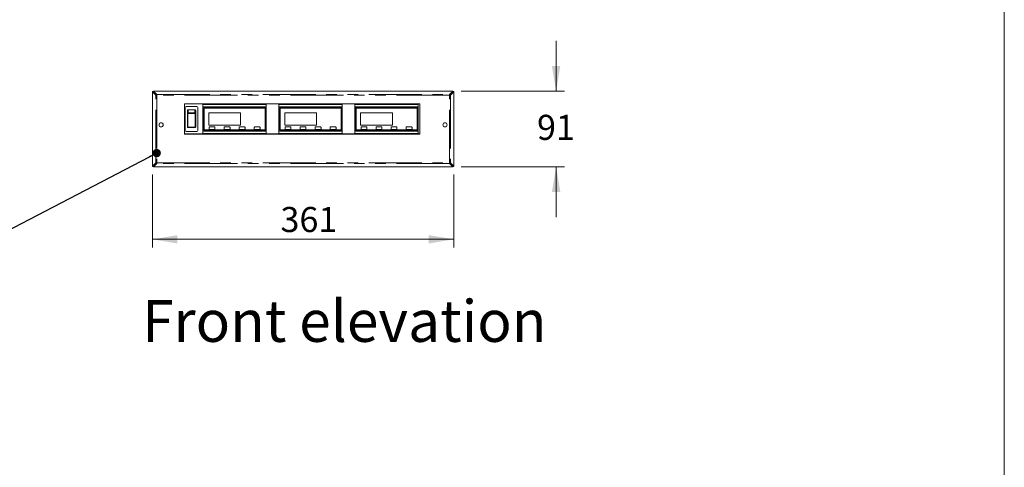
# Model space of a CAD drawing. Units: millimetres. Extents: x 0 to 587, y 0 to 420.
# Drawn here: x 462 to 580, y 81 to 135 of the extents above; entities that cross this region are included whole.
import ezdxf

# ---------------------------------------------------------------- set-up
doc = ezdxf.new("R2010")
doc.units = ezdxf.units.MM
doc.linetypes.add('PHANTOM', pattern=[12.7, 6.35, -1.27, 1.27, -1.27, 1.27, -1.27])
doc.styles.add('SLDTEXTSTYLE0', font='TXT', dxfattribs={"width": 0.605})
doc.dimstyles.new('SLDDIMSTYLE0', dxfattribs={"dimtxt": 0, "dimasz": 1, "dimexe": 0, "dimexo": 0.0625, "dimgap": 0, "dimtad": 0, "dimtih": 1, "dimtoh": 1, "dimdec": 0, "dimrnd": 1e-09, "dimzin": 0, "dimdsep": 46, "dimtxsty": 'Standard', "dimblk1": 'DOT', "dimblk2": 'DOT', "dimsah": 1, "dimcen": 0.09, "dimadec": 0, "dimazin": 0, "dimtfac": 1, "dimtdec": 0, "dimtofl": 0, "dimtmove": 0, "dimatfit": 3, "dimldrblk": 'DOT', "dimfxl": 0, "dimfrac": 2, "dimtolj": 1, "dimtzin": 0, "dimarcsym": 0})
doc.dimstyles.new('SLDDIMSTYLE2', dxfattribs={"dimtxt": 3, "dimasz": 3, "dimexe": 0, "dimexo": 0.0625, "dimgap": 0.75, "dimtad": 0, "dimtih": 1, "dimtoh": 1, "dimdec": 0, "dimlfac": 10, "dimrnd": 1e-09, "dimzin": 12, "dimdsep": 46, "dimtxsty": 'SLDTEXTSTYLE0', "dimsah": 1, "dimcen": 0.09, "dimadec": 0, "dimazin": 3, "dimtfac": 1, "dimtofl": 0, "dimtmove": 0, "dimatfit": 3, "dimfxl": 0, "dimfrac": 2, "dimtolj": 1, "dimtzin": 12, "dimarcsym": 0})
doc.dimstyles.new('SLDDIMSTYLE5', dxfattribs={"dimtxt": 3, "dimasz": 3, "dimexe": 0, "dimexo": 0.0625, "dimgap": 0.75, "dimtad": 0, "dimtih": 1, "dimtoh": 1, "dimdec": 0, "dimlfac": 10, "dimrnd": 1e-09, "dimzin": 12, "dimdsep": 46, "dimtxsty": 'SLDTEXTSTYLE0', "dimsah": 1, "dimcen": 0.09, "dimadec": 0, "dimazin": 3, "dimtfac": 1, "dimtmove": 0, "dimatfit": 0, "dimfxl": 0, "dimfrac": 2, "dimtolj": 1, "dimtzin": 12, "dimarcsym": 0})

# ---------------------------------------------------------------- blocks, each defined once
blk = doc.blocks.new('_DOT')
at = {"color": 0, "linetype": 'ByBlock', "lineweight": -2}
blk.add_line((-0.5, 0), (-1, 0), dxfattribs=at)
at = {"color": 0, "linetype": 'ByBlock', "const_width": 0.5}
blk.add_lwpolyline([(-0.25, 0, 1), (0.25, 0, 1)], format="xyb", close=True, dxfattribs=at)
blk = doc.blocks.new('_D_23')
at = {"color": 7, "linetype": 'Continuous', "lineweight": 0}
for p, q in [((477.83, 116.41), (477.83, 107.64)), ((513.92, 116.41), (513.92, 107.64)), ((477.83, 108.64), (513.92, 108.64))]:
    blk.add_line(p, q, dxfattribs=at)
for points in [[(477.83, 108.64), (480.83, 108.14), (480.83, 109.14)], [(513.92, 108.64), (510.92, 109.14), (510.92, 108.14)]]:
    blk.add_solid(points, dxfattribs=at)
at = {"color": 7, "linetype": 'Continuous', "lineweight": 0, "insert": (493.17, 112.51, 0.62), "char_height": 3, "attachment_point": 1, "style": 'SLDTEXTSTYLE0'}
blk.add_mtext('361', dxfattribs=at)
blk = doc.blocks.new('_D_24')
at = {"color": 7, "linetype": 'Continuous', "lineweight": 0}
for p, q in [((526.19, 126.39), (526.19, 132.39)), ((514.81, 126.39), (527.19, 126.39)), ((514.81, 117.3), (527.19, 117.3)), ((526.19, 117.3), (526.19, 111.3))]:
    blk.add_line(p, q, dxfattribs=at)
for points in [[(526.19, 126.39), (526.69, 129.39), (525.69, 129.39)], [(526.19, 117.3), (525.69, 114.3), (526.69, 114.3)]]:
    blk.add_solid(points, dxfattribs=at)
at = {"color": 7, "linetype": 'Continuous', "lineweight": 0, "insert": (523.9, 123.54, 0.62), "char_height": 3, "attachment_point": 1, "style": 'SLDTEXTSTYLE0'}
blk.add_mtext('91', dxfattribs=at)

msp = doc.modelspace()

# ---------------------------------------------------------------- linework, layer by layer
at = {"color": 7, "linetype": 'Continuous', "lineweight": 0}
msp.add_line((579.873, 9.004), (579.873, 411.004), dxfattribs=at)
at = {"color": 7, "linetype": 'Continuous', "lineweight": 15}
for p, q in [((477.833, 126.274), (477.833, 117.412)), ((513.806, 126.385), (477.945, 126.385)), ((513.918, 117.412), (513.918, 126.274)), ((509.876, 124.843), (481.676, 124.843)), ((481.676, 124.843), (481.676, 121.243)), ((481.766, 124.423), (481.766, 121.663)), ((481.866, 124.523), (483.166, 124.523)), ((482.016, 123.7), (482.016, 124.014)), ((482.916, 124.132), (482.116, 124.132)), ((483.016, 124.014), (483.016, 123.7)), ((483.266, 121.663), (483.266, 124.423)), ((483.876, 124.793), (491.476, 124.793)), ((483.876, 124.493), (483.876, 124.793)), ((491.476, 124.493), (483.876, 124.493)), ((483.876, 124.493), (483.876, 121.593)), ((483.976, 124.393), (483.976, 121.693)), ((491.376, 124.393), (483.976, 124.393)), ((484.026, 124.343), (484.026, 121.743)), ((491.326, 124.343), (484.026, 124.343)), ((491.326, 121.743), (491.326, 124.343)), ((491.376, 121.693), (491.376, 124.393)), ((491.476, 124.793), (491.476, 124.493)), ((491.476, 121.593), (491.476, 124.493)), ((492.976, 124.793), (500.576, 124.793)), ((492.976, 124.493), (492.976, 124.793)), ((500.576, 124.493), (492.976, 124.493)), ((492.976, 124.493), (492.976, 121.593)), ((493.076, 124.393), (493.076, 121.693)), ((500.476, 124.393), (493.076, 124.393)), ((493.126, 124.343), (493.126, 121.743)), ((500.426, 124.343), (493.126, 124.343)), ((500.426, 121.743), (500.426, 124.343)), ((500.476, 121.693), (500.476, 124.393)), ((500.576, 124.793), (500.576, 124.493)), ((500.576, 121.593), (500.576, 124.493)), ((502.076, 124.793), (509.676, 124.793)), ((502.076, 124.493), (502.076, 124.793)), ((509.676, 124.493), (502.076, 124.493)), ((502.076, 124.493), (502.076, 121.593)), ((509.576, 124.393), (502.176, 124.393)), ((502.176, 124.393), (502.176, 121.693)), ((502.226, 124.343), (502.226, 121.743)), ((509.526, 124.343), (502.226, 124.343)), ((509.526, 121.743), (509.526, 124.343)), ((509.576, 121.693), (509.576, 124.393)), ((509.676, 124.793), (509.676, 124.493)), ((509.676, 121.593), (509.676, 124.493)), ((509.876, 121.243), (509.876, 124.843)), ((482.016, 122.281), (482.016, 123.7)), ((483.016, 123.7), (483.016, 122.281)), ((488.376, 123.793), (484.576, 123.793)), ((484.576, 123.793), (484.576, 122.293)), ((488.376, 122.293), (488.376, 123.793)), ((497.476, 123.793), (493.676, 123.793)), ((493.676, 123.793), (493.676, 122.293)), ((497.476, 122.293), (497.476, 123.793)), ((506.576, 123.793), (502.776, 123.793)), ((502.776, 123.793), (502.776, 122.293)), ((506.576, 122.293), (506.576, 123.793)), ((483.166, 121.563), (481.866, 121.563)), ((482.016, 122.108), (482.016, 122.281)), ((482.016, 122.108), (482.016, 122.108)), ((482.916, 122.007), (482.116, 122.007)), ((483.016, 122.281), (483.016, 122.108)), ((483.016, 122.108), (483.016, 122.108)), ((483.876, 121.293), (483.876, 121.593)), ((483.876, 121.593), (491.476, 121.593)), ((483.976, 121.693), (491.376, 121.693)), ((484.026, 121.743), (491.326, 121.743)), ((484.576, 122.293), (488.376, 122.293)), ((484.626, 122.043), (484.626, 121.843)), ((485.276, 122.093), (484.676, 122.093)), ((484.676, 121.793), (485.276, 121.793)), ((485.326, 121.843), (485.326, 122.043)), ((486.426, 122.043), (486.426, 121.843)), ((487.076, 122.093), (486.476, 122.093)), ((486.476, 121.793), (487.076, 121.793)), ((487.126, 121.843), (487.126, 122.043)), ((488.226, 122.043), (488.226, 121.843)), ((488.876, 122.093), (488.276, 122.093)), ((488.276, 121.793), (488.876, 121.793)), ((488.926, 121.843), (488.926, 122.043)), ((490.026, 122.043), (490.026, 121.843)), ((490.676, 122.093), (490.076, 122.093)), ((490.076, 121.793), (490.676, 121.793)), ((490.726, 121.843), (490.726, 122.043)), ((491.476, 121.593), (491.476, 121.293)), ((492.976, 121.593), (500.576, 121.593)), ((492.976, 121.293), (492.976, 121.593)), ((493.076, 121.693), (500.476, 121.693)), ((493.126, 121.743), (500.426, 121.743)), ((493.676, 122.293), (497.476, 122.293)), ((493.726, 122.043), (493.726, 121.843)), ((494.376, 122.093), (493.776, 122.093)), ((493.776, 121.793), (494.376, 121.793)), ((494.426, 121.843), (494.426, 122.043)), ((495.526, 122.043), (495.526, 121.843)), ((496.176, 122.093), (495.576, 122.093)), ((495.576, 121.793), (496.176, 121.793)), ((496.226, 121.843), (496.226, 122.043)), ((497.326, 122.043), (497.326, 121.843)), ((497.976, 122.093), (497.376, 122.093)), ((497.376, 121.793), (497.976, 121.793)), ((498.026, 121.843), (498.026, 122.043)), ((499.126, 122.043), (499.126, 121.843)), ((499.776, 122.093), (499.176, 122.093)), ((499.176, 121.793), (499.776, 121.793)), ((499.826, 121.843), (499.826, 122.043)), ((500.576, 121.593), (500.576, 121.293)), ((502.076, 121.293), (502.076, 121.593)), ((502.076, 121.593), (509.676, 121.593)), ((502.176, 121.693), (509.576, 121.693)), ((502.226, 121.743), (509.526, 121.743)), ((502.776, 122.293), (506.576, 122.293)), ((502.826, 122.043), (502.826, 121.843)), ((503.476, 122.093), (502.876, 122.093)), ((502.876, 121.793), (503.476, 121.793)), ((503.526, 121.843), (503.526, 122.043)), ((504.626, 122.043), (504.626, 121.843)), ((505.276, 122.093), (504.676, 122.093)), ((504.676, 121.793), (505.276, 121.793)), ((505.326, 121.843), (505.326, 122.043)), ((506.426, 122.043), (506.426, 121.843)), ((507.076, 122.093), (506.476, 122.093)), ((506.476, 121.793), (507.076, 121.793)), ((507.126, 121.843), (507.126, 122.043)), ((508.226, 122.043), (508.226, 121.843)), ((508.876, 122.093), (508.276, 122.093)), ((508.276, 121.793), (508.876, 121.793)), ((508.926, 121.843), (508.926, 122.043)), ((509.676, 121.593), (509.676, 121.293)), ((481.676, 121.255), (509.876, 121.255)), ((481.676, 121.243), (509.876, 121.243)), ((491.476, 121.293), (483.876, 121.293)), ((500.576, 121.293), (492.976, 121.293)), ((509.676, 121.293), (502.076, 121.293)), ((477.945, 117.301), (513.806, 117.301))]:
    msp.add_line(p, q, dxfattribs=at)
at = {"color": 8, "linetype": 'PHANTOM', "lineweight": 0}
for p, q in [((478.229, 125.878), (477.833, 126.274)), ((477.945, 126.385), (478.341, 125.989)), ((513.41, 125.989), (513.806, 126.385)), ((513.918, 126.274), (513.522, 125.878)), ((478.341, 125.878), (478.229, 125.878)), ((478.229, 117.808), (478.229, 125.878)), ((478.341, 125.878), (478.341, 125.989)), ((478.341, 125.989), (513.41, 125.989)), ((513.41, 125.878), (478.341, 125.878)), ((478.341, 125.878), (478.341, 117.808)), ((513.41, 125.989), (513.41, 125.878)), ((513.522, 125.878), (513.41, 125.878)), ((513.41, 117.808), (513.41, 125.878)), ((513.522, 125.878), (513.522, 117.808)), ((482.116, 124.132), (482.116, 123.782)), ((482.916, 123.782), (482.916, 124.132)), ((482.066, 123.673), (482.066, 122.112)), ((482.116, 123.782), (482.916, 123.782)), ((482.116, 123.782), (482.116, 123.713)), ((482.916, 123.713), (482.116, 123.713)), ((482.916, 123.782), (482.916, 123.713)), ((482.966, 122.112), (482.966, 123.673)), ((482.116, 122.063), (482.916, 122.063)), ((482.116, 122.063), (482.116, 122.009)), ((482.916, 122.009), (482.116, 122.009)), ((482.116, 122.009), (482.116, 122.007)), ((482.916, 122.063), (482.916, 122.009)), ((482.916, 122.007), (482.916, 122.009)), ((477.833, 117.412), (478.229, 117.808)), ((478.341, 117.697), (477.945, 117.301)), ((478.341, 117.808), (478.229, 117.808)), ((478.341, 117.808), (513.41, 117.808)), ((478.341, 117.808), (478.341, 117.697)), ((513.41, 117.697), (478.341, 117.697)), ((513.522, 117.808), (513.41, 117.808)), ((513.41, 117.697), (513.41, 117.808)), ((513.806, 117.301), (513.41, 117.697)), ((513.522, 117.808), (513.918, 117.412))]:
    msp.add_line(p, q, dxfattribs=at)
at = {"color": 8, "linetype": 'PHANTOM', "lineweight": 0, "flags": 128}
for points in [[(482.016, 123.7), (482.017, 123.695), (482.019, 123.69), (482.024, 123.685), (482.03, 123.681), (482.038, 123.677), (482.047, 123.675), (482.056, 123.673), (482.066, 123.673)], [(483.016, 123.7), (483.015, 123.695), (483.012, 123.69), (483.007, 123.685), (483.001, 123.681), (482.993, 123.677), (482.985, 123.675), (482.975, 123.673), (482.966, 123.673)]]:
    msp.add_lwpolyline(points, dxfattribs=at)
at = {"color": 7, "linetype": 'Continuous', "lineweight": 15}
for centre in [(478.876, 122.343), (512.876, 122.343)]:
    msp.add_circle(centre, 0.255, dxfattribs=at)
at = {"color": 8, "linetype": 'PHANTOM', "lineweight": 0}
for centre, radius, start, end in [((478.864, 125.354), 0.823, 129.49697, 140.50303), ((512.887, 125.354), 0.823, 39.49697, 50.50303), ((482.053, 121.925), 0.187, 86.1921, 101.57544), ((482.978, 121.925), 0.187, 78.42399, 93.80824), ((478.864, 118.332), 0.823, 219.49942, 230.50058), ((512.887, 118.332), 0.823, 309.49942, 320.50058)]:
    msp.add_arc(centre, radius, start, end, dxfattribs=at)
at = {"color": 7, "linetype": 'Continuous', "lineweight": 15}
for centre, radius, start, end in [((481.866, 124.423), 0.1, 90, 180), ((483.166, 124.423), 0.1, 0, 90), ((481.866, 121.663), 0.1, 180, 270), ((483.166, 121.663), 0.1, 270, 0), ((484.676, 122.043), 0.05, 90, 180), ((484.676, 121.843), 0.05, 180, 270), ((485.276, 122.043), 0.05, 0, 90), ((485.276, 121.843), 0.05, 270, 0), ((486.476, 122.043), 0.05, 90, 180), ((486.476, 121.843), 0.05, 180, 270), ((487.076, 122.043), 0.05, 0, 90), ((487.076, 121.843), 0.05, 270, 0), ((488.276, 122.043), 0.05, 90, 180), ((488.276, 121.843), 0.05, 180, 270), ((488.876, 122.043), 0.05, 0, 90), ((488.876, 121.843), 0.05, 270, 0), ((490.076, 122.043), 0.05, 90, 180), ((490.076, 121.843), 0.05, 180, 270), ((490.676, 122.043), 0.05, 0, 90), ((490.676, 121.843), 0.05, 270, 0), ((493.776, 122.043), 0.05, 90, 180), ((493.776, 121.843), 0.05, 180, 270), ((494.376, 122.043), 0.05, 0, 90), ((494.376, 121.843), 0.05, 270, 0), ((495.576, 122.043), 0.05, 90, 180), ((495.576, 121.843), 0.05, 180, 270), ((496.176, 122.043), 0.05, 0, 90), ((496.176, 121.843), 0.05, 270, 0), ((497.376, 122.043), 0.05, 90, 180), ((497.376, 121.843), 0.05, 180, 270), ((497.976, 122.043), 0.05, 0, 90), ((497.976, 121.843), 0.05, 270, 0), ((499.176, 122.043), 0.05, 90, 180), ((499.176, 121.843), 0.05, 180, 270), ((499.776, 122.043), 0.05, 0, 90), ((499.776, 121.843), 0.05, 270, 0), ((502.876, 122.043), 0.05, 90, 180), ((502.876, 121.843), 0.05, 180, 270), ((503.476, 122.043), 0.05, 0, 90), ((503.476, 121.843), 0.05, 270, 0), ((504.676, 122.043), 0.05, 90, 180), ((504.676, 121.843), 0.05, 180, 270), ((505.276, 122.043), 0.05, 0, 90), ((505.276, 121.843), 0.05, 270, 0), ((506.476, 122.043), 0.05, 90, 180), ((506.476, 121.843), 0.05, 180, 270), ((507.076, 122.043), 0.05, 0, 90), ((507.076, 121.843), 0.05, 270, 0), ((508.276, 122.043), 0.05, 90, 180), ((508.276, 121.843), 0.05, 180, 270), ((508.876, 122.043), 0.05, 0, 90), ((508.876, 121.843), 0.05, 270, 0)]:
    msp.add_arc(centre, radius, start, end, dxfattribs=at)
for centre, major_axis, ratio, start_param, end_param in [((478.264, 125.955), (-0.392, 0.392), 0.4756478, 5.9797124, 6.5866582), ((513.488, 125.955), (0.392, 0.392), 0.4756478, 5.9797124, 6.5866582), ((482.116, 124.014), (0, -0.124), 0.8083886, 3.978493, 4.712389), ((482.116, 124.028), (0, 0.104), 0.9656875, 0, 0.8369003), ((482.916, 124.028), (0, 0.104), 0.9656875, 5.446285, 6.2831853), ((482.916, 124.014), (0, 0.124), 0.8083886, 4.712389, 5.446285), ((482.116, 122.108), (0, -0.101), 0.994265, 4.712389, 6.2831853), ((482.916, 122.108), (0, 0.101), 0.994265, 3.1415927, 4.712389), ((478.264, 117.731), (0.392, 0.392), 0.4756478, 2.8381197, 3.4450656), ((513.488, 117.731), (-0.392, 0.392), 0.4756478, 2.8381197, 3.4450656)]:
    msp.add_ellipse(centre, major_axis=major_axis, ratio=ratio, start_param=start_param, end_param=end_param, dxfattribs=at)
at = {"color": 8, "linetype": 'PHANTOM', "lineweight": 0}
for points, knots in [([(482.016, 123.7), (482.017, 123.71), (482.019, 123.728), (482.036, 123.753), (482.062, 123.771), (482.09, 123.781), (482.108, 123.782), (482.116, 123.782)], [0, 0, 0, 0, 0.2147342, 0.4294414, 0.6441455, 0.8588197, 1, 1, 1, 1]), ([(482.116, 123.713), (482.11, 123.713), (482.099, 123.712), (482.083, 123.705), (482.072, 123.694), (482.066, 123.683), (482.066, 123.675), (482.066, 123.673)], [0, 0, 0, 0, 0.2199667, 0.4400167, 0.6580373, 0.8719667, 1, 1, 1, 1]), ([(482.916, 123.782), (482.927, 123.781), (482.949, 123.779), (482.979, 123.765), (483.002, 123.745), (483.014, 123.722), (483.015, 123.706), (483.016, 123.7)], [0, 0, 0, 0, 0.2146739, 0.4293464, 0.6440102, 0.8586837, 1, 1, 1, 1]), ([(482.966, 123.673), (482.965, 123.677), (482.964, 123.686), (482.956, 123.698), (482.943, 123.707), (482.929, 123.712), (482.92, 123.713), (482.916, 123.713)], [0, 0, 0, 0, 0.2095081, 0.4189692, 0.6301809, 0.8452758, 1, 1, 1, 1]), ([(482.116, 122.009), (482.104, 122.01), (482.082, 122.012), (482.052, 122.029), (482.029, 122.054), (482.017, 122.082), (482.016, 122.101), (482.016, 122.108)], [0, 0, 0, 0, 0.21467, 0.4293419, 0.6440039, 0.8586846, 1, 1, 1, 1]), ([(482.066, 122.112), (482.066, 122.106), (482.067, 122.095), (482.076, 122.081), (482.088, 122.07), (482.102, 122.064), (482.112, 122.063), (482.116, 122.063)], [0, 0, 0, 0, 0.2095102, 0.4190041, 0.6302023, 0.8452756, 1, 1, 1, 1]), ([(482.916, 122.063), (482.921, 122.063), (482.933, 122.064), (482.948, 122.073), (482.959, 122.086), (482.965, 122.1), (482.965, 122.108), (482.966, 122.112)], [0, 0, 0, 0, 0.2199769, 0.4400085, 0.6580436, 0.8719416, 1, 1, 1, 1]), ([(483.016, 122.108), (483.015, 122.097), (483.012, 122.075), (482.995, 122.045), (482.97, 122.022), (482.942, 122.01), (482.923, 122.009), (482.916, 122.009)], [0, 0, 0, 0, 0.214725, 0.4294351, 0.6441291, 0.8588103, 1, 1, 1, 1])]:
    msp.add_open_spline(points, degree=3, knots=knots, dxfattribs=at)

# ---------------------------------------------------------------- texts
at = {"color": 7, "linetype": 'Continuous', "lineweight": 0, "insert": (476.6, 101.362), "char_height": 5, "attachment_point": 1, "style": 'SLDTEXTSTYLE0'}
msp.add_mtext('Front elevation', dxfattribs=at)

# ---------------------------------------------------------------- dimensions: what is measured, and where the dimension line sits
at = {"color": 7, "linetype": 'Continuous', "lineweight": 0}
dim = msp.add_linear_dim(base=(526.187, 117.301), p1=(513.806, 126.385), p2=(513.806, 117.301), angle=90, dimstyle='SLDDIMSTYLE5', dxfattribs=at)
dim.commit()
dim.dimension.update_dxf_attribs({"geometry": '_D_24', "text_midpoint": (526.187, 121.971), "dimtype": 160})
dim = msp.add_linear_dim(base=(513.918, 110.943), p1=(477.833, 117.412), p2=(513.918, 117.412), dimstyle='SLDDIMSTYLE2', dxfattribs=at)
dim.commit()
dim.dimension.update_dxf_attribs({"geometry": '_D_23', "text_midpoint": (496.609, 110.943), "dimtype": 160})

# ---------------------------------------------------------------- leaders
msp.add_leader([(478.341, 118.959), (453.611, 106.075), (450.211, 106.075)], dimstyle='SLDDIMSTYLE0', dxfattribs=at)

doc.saveas('drawing.dxf')
